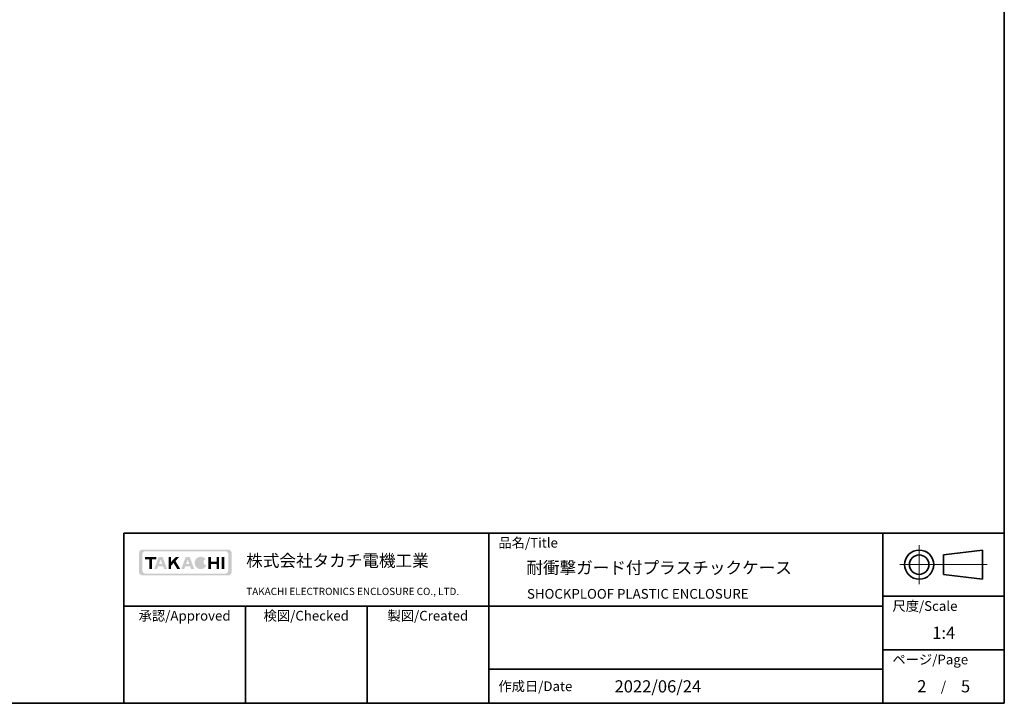
# Model space of a CAD drawing. Units: millimetres. Extents: x 0 to 6687, y 0 to 1124.
# Drawn here: x 1937 to 2747, y 0 to 562 of the extents above; entities that cross this region are included whole.
import ezdxf
from ezdxf.enums import TextEntityAlignment as Align

# ---------------------------------------------------------------- set-up
doc = ezdxf.new("R2010")
doc.units = ezdxf.units.MM
doc.header["$LTSCALE"] = 3
doc.layers.add('Border (ISO)', color=7, linetype='Continuous', lineweight=35)
doc.layers.add('Title (ISO)', color=7, linetype='Continuous', lineweight=35)
doc.layers.add('Hatch (ISO)', color=1, linetype='Continuous', lineweight=18, true_color=0xff0000)
doc.styles.add('Note Text (TK)', font='txt')
doc.styles.add('文字スタイル67', font='arial.ttf')

# ---------------------------------------------------------------- blocks, each defined once
blk = doc.blocks.new('図面枠 tk図枠')
at = {"layer": 'Border (ISO)'}
for p in [(405.5, 289), (14.5, 8)]:
    blk.add_line(p, (405.5, 8), dxfattribs=at)
blk = doc.blocks.new('表題欄 tk表題欄')
at = {"layer": 'Hatch (ISO)'}
h = blk.add_hatch(color=256, dxfattribs=at)
edge = h.paths.add_edge_path(flags=0)
edge.add_arc((95.58, 236.3), 0.596, 270, 360)
edge.add_line((96.17, 236.3), (96.17, 239.71))
edge.add_arc((95.58, 239.71), 0.596, 0, 90)
edge.add_line((95.58, 240.31), (79.14, 240.31))
edge.add_arc((79.14, 239.71), 0.596, 90, 180)
edge.add_line((78.54, 239.71), (78.54, 236.3))
edge.add_arc((79.14, 236.3), 0.596, 180, 270)
edge.add_line((79.14, 235.7), (95.58, 235.7))
edge = h.paths.add_edge_path()
edge.add_line((77.84, 239.96), (77.84, 236.05))
edge.add_arc((78.54, 236.05), 0.702, 180, 270)
edge.add_line((78.54, 235.35), (96.17, 235.35))
edge.add_arc((96.17, 236.05), 0.702, 270, 360)
edge.add_line((96.87, 236.05), (96.87, 239.96))
edge.add_arc((96.17, 239.96), 0.702, 0, 90)
edge.add_line((96.17, 240.66), (78.54, 240.66))
edge.add_arc((78.54, 239.96), 0.702, 90, 180)
for points in [[(79.07, 239.15), (79.07, 238.66), (79.92, 238.66), (79.92, 236.66), (80.51, 236.66), (80.51, 238.66), (81.36, 238.66), (81.36, 239.15)], [(85.68, 236.66), (84.94, 237.89), (84.42, 237.32), (84.42, 236.66), (83.9, 236.66), (83.9, 239.15), (84.42, 239.15), (84.42, 238.1), (85.39, 239.15), (86.11, 239.15), (85.32, 238.3), (86.3, 236.66)], [(92.09, 239.15), (92.09, 236.66), (92.61, 236.66), (92.61, 237.66), (93.77, 237.66), (93.77, 236.66), (94.29, 236.66), (94.29, 239.15), (93.77, 239.15), (93.77, 238.15), (92.61, 238.15), (92.61, 239.15)], [(94.84, 239.15), (94.84, 236.66), (95.36, 236.66), (95.36, 239.15)]]:
    blk.add_hatch(color=256, dxfattribs=at).paths.add_polyline_path(points)
h = blk.add_hatch(color=256, dxfattribs=at)
h.paths.add_polyline_path([(82.59, 237.71), (81.95, 237.71), (82.27, 238.58)], flags=0)
h.paths.add_polyline_path([(82.78, 237.2), (81.76, 237.2), (81.57, 236.66), (80.95, 236.66), (81.86, 239.15), (82.68, 239.15), (83.59, 236.66), (82.98, 236.66)])
h = blk.add_hatch(color=256, dxfattribs=at)
h.paths.add_polyline_path([(87.53, 237.71), (88.16, 237.71), (87.85, 238.58)], flags=0)
h.paths.add_polyline_path([(87.14, 236.66), (87.34, 237.2), (88.35, 237.2), (88.55, 236.66), (89.17, 236.66), (88.25, 239.15), (87.44, 239.15), (86.52, 236.66)])
h = blk.add_hatch(color=256, dxfattribs=at)
edge = h.paths.add_edge_path()
edge.add_arc((90.52, 237.9), 1.27, 38.5505, 336.582)
edge.add_line((91.69, 237.4), (91.17, 237.62))
edge.add_ellipse((90.52, 237.9), major_axis=(0, -0.8), ratio=0.867347, start_angle=124.651, end_angle=429.4109, ccw=False)
edge.add_line((91.09, 238.36), (91.52, 238.7))
at = {"layer": 'Title (ISO)'}
for p, q in [((74.71, 244.05), (255.71, 244.05)), ((74.71, 209.05), (74.71, 244.05)), ((149.71, 244.05), (149.71, 209.05)), ((230.71, 244.05), (230.71, 209.05)), ((255.71, 244.05), (255.71, 209.05)), ((243.21, 239.55), (251.21, 240.55)), ((243.21, 239.55), (243.21, 235.55)), ((251.21, 234.55), (251.21, 240.55)), ((243.21, 235.55), (251.21, 234.55)), ((230.71, 231.05), (255.71, 231.05)), ((74.71, 229.05), (230.71, 229.05)), ((99.71, 229.05), (99.71, 209.05)), ((124.71, 229.05), (124.71, 209.05)), ((230.71, 220.05), (255.71, 220.05)), ((149.71, 216.05), (230.71, 216.05)), ((255.71, 209.05), (74.71, 209.05))]:
    blk.add_line(p, q, dxfattribs=at)
at = {"layer": 'Title (ISO)', "color": 4, "linetype": 'Continuous', "lineweight": 18, "true_color": 0x00ffff}
for p, q in [((238.21, 241.55), (238.21, 233.55)), ((252.21, 237.55), (234.21, 237.55))]:
    blk.add_line(p, q, dxfattribs=at)
at = {"layer": 'Title (ISO)'}
for radius in [3, 2]:
    blk.add_circle((238.21, 237.55), radius, dxfattribs=at)
at = {"layer": 'Title (ISO)', "color": 1, "true_color": 0xff0000, "char_height": 2, "line_spacing_factor": 1.5, "style": 'Note Text (TK)'}
for s, insert, attachment_point in [('\\fＭＳ Ｐゴシック|b0|i0;{\\H2.0000;品名/Title}', (151.71, 242.05), 4), ('\\fＭＳ Ｐゴシック|b0|i0;{\\H2.0000;尺度/Scale}', (232.71, 229.05), 4), ('\\fＭＳ Ｐゴシック|b0|i0;{\\H2.0000;承認/Approved}', (87.21, 227.05), 5), ('\\fＭＳ Ｐゴシック|b0|i0;{\\H2.0000;検図/Checked}', (112.21, 227.05), 5), ('\\fＭＳ Ｐゴシック|b0|i0;{\\H2.0000;製図/Created}', (137.21, 227.05), 5), ('\\fＭＳ Ｐゴシック|b0|i0;{\\H2.0000;ページ/Page}', (232.71, 218.05), 4), ('\\fＭＳ Ｐゴシック|b0|i0;{\\H2.0000;作成日/Date}', (151.71, 212.55), 4)]:
    blk.add_mtext(s, dxfattribs=dict(at, insert=insert, attachment_point=attachment_point))
at = {"layer": 'Title (ISO)', "color": 7, "line_spacing_factor": 1.5, "style": 'Note Text (TK)'}
for s, insert, char_height, attachment_point in [('株式会社タカチ電機工業', (99.87, 238.05), 2.5, 4), ('\\fArial|b0|i0;{\\H1.4986;TAKACHI ELECTRONICS ENCLOSURE CO., LTD.}', (99.87, 232.05), 1.4986, 4), ('\\fＭＳ Ｐゴシック|b0|i0;{\\H2.0000;/}', (243.21, 212.55), 2, 5)]:
    blk.add_mtext(s, dxfattribs=dict(at, insert=insert, char_height=char_height, attachment_point=attachment_point))
at = {"layer": 'Title (ISO)', "color": 7}
for tag, p, height, style in [('<品名>_001', (157.47, 235.67), 2.5, 'Note Text (TK)'), ('<Title>_001', (157.58, 230.55), 2, '文字スタイル67'), ('作成日_001', (175.58, 211.28), 2.5, 'Note Text (TK)'), ('<ページ_No.>_001', (237.95, 211.3), 2.5, 'Note Text (TK)'), ('<総ページ数>_001', (246.8, 211.3), 2.5, 'Note Text (TK)')]:
    blk.add_attdef(tag, p, '', height=height, dxfattribs=dict(at, style=style))
at = {"layer": 'Title (ISO)', "color": 7, "style": 'Note Text (TK)'}
blk.add_attdef('<尺度>', text='', height=2.5, dxfattribs=at).set_placement((243.21, 223.55), align=Align.MIDDLE_CENTER)

msp = doc.modelspace()

# ---------------------------------------------------------------- block references
at = {"xscale": 4, "yscale": 4, "zscale": 4}
msp.add_blockref('図面枠 tk図枠', (1125, -32), dxfattribs=at)
ref = msp.add_blockref('表題欄 tk表題欄', (1724.16470431, -836.2109561), dxfattribs=dict(xscale=4, yscale=4, zscale=4))
ref.add_attrib('<品名>_001', '耐衝撃ガード付プラスチックケース', (2354.03409091, 106.46022727), dxfattribs={"layer": 'Title (ISO)', "color": 7, "height": 10, "style": 'Note Text (TK)'})
ref.add_attrib('<尺度>_001', '1:4', (2687.71022727, 53), dxfattribs={"layer": 'Title (ISO)', "color": 7, "height": 10, "style": 'Note Text (TK)'})
ref.add_attrib('作成日_001', '2022/06/24', (2426.49431818, 8.91477273), dxfattribs={"layer": 'Title (ISO)', "color": 7, "height": 10, "style": 'Note Text (TK)'})
ref.add_attrib('<Title>_001', 'SHOCKPLOOF PLASTIC ENCLOSURE', (2354.49795361, 85.99727143), dxfattribs={"layer": 'Title (ISO)', "color": 7, "height": 8.0000001192, "style": '文字スタイル67'})
ref.add_attrib('<ページ_No.>_001', '2', (2675.36363636, 9), dxfattribs={"layer": 'Title (ISO)', "color": 7, "height": 10, "style": 'Note Text (TK)'})
ref.add_attrib('<総ページ数>_001', '5', (2711.36363636, 9), dxfattribs={"layer": 'Title (ISO)', "color": 7, "height": 10, "style": 'Note Text (TK)'})

doc.saveas('drawing.dxf')
